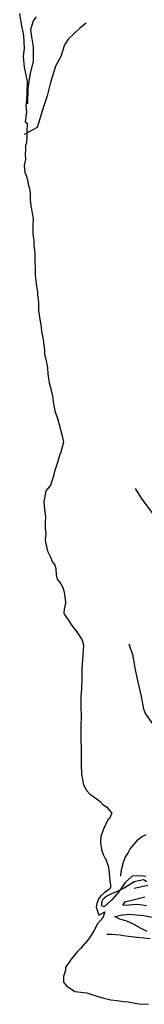
# Model space of a CAD drawing. Units: millimetres. Extents: x 1414 to 7078, y -1019 to 3783.
# Drawn here: x 2788 to 2799, y 628 to 715 of the extents above; entities that cross this region are included whole.
import ezdxf

# ---------------------------------------------------------------- set-up
doc = ezdxf.new("R2010")
doc.units = ezdxf.units.MM
doc.layers.add('$$ www.Tcetveli.org', color=7, linetype='Continuous')

# ---------------------------------------------------------------- blocks, each defined once
blk = doc.blocks.new('AE6717')
at = {"linetype": 'Continuous'}
for points in [[(-385.77, 897.6), (-384.34, 888.21), (-382.29, 878.2), (-381.89, 866.96), (-382.5, 859.81), (-381.68, 850.21), (-379.03, 837.95), (-379.43, 827.32), (-379.84, 821.19), (-380.25, 816.29), (-379.64, 810.77), (-380.86, 802.19), (-379.23, 800.97), (-379.43, 792.79), (-379.43, 788.71), (-379.64, 784.01), (-380.66, 780.94), (-380.66, 777.88), (-380.86, 773.59), (-380.46, 768.89), (-381.89, 763.78), (-381.07, 757.45), (-380.05, 754.79), (-379.23, 752.14), (-378, 746.01), (-376.98, 743.35), (-376.37, 738.86), (-376.37, 732.73), (-375.96, 728.64), (-375.76, 727.62), (-375.55, 727.01), (-373.92, 716.38), (-374.12, 711.27), (-374.12, 703.1), (-373.3, 697.38), (-373.1, 693.09), (-372.28, 686.76), (-372.28, 682.26), (-372.28, 678.59), (-372.08, 673.27), (-372.08, 666.94), (-371.47, 662.24), (-371.06, 659.38), (-370.04, 651.82), (-369.83, 649.37), (-369.22, 643.04), (-369.01, 642.01), (-369.01, 635.88), (-367.99, 628.12), (-366.97, 623.63), (-366.56, 617.7), (-365.34, 611.78), (-363.91, 601.36), (-363.7, 597.47), (-362.68, 593.18), (-361.05, 585.42), (-360.84, 580.11), (-359.62, 572.34), (-358.39, 568.05), (-356.35, 559.06), (-356.14, 555.59), (-354.51, 547.62), (-352.26, 540.68), (-350.83, 535.36), (-348.17, 525.56), (-346.95, 519.84), (-349.4, 511.05), (-350.22, 509.01), (-352.46, 501.25), (-354.71, 494.91), (-356.35, 488.17), (-358.8, 481.22), (-359.41, 480.81), (-362.48, 477.14), (-364.52, 467.33), (-363.5, 458.34), (-362.88, 454.25), (-363.09, 449.55), (-363.29, 447.92), (-363.29, 443.83), (-362.68, 439.75), (-363.29, 433.62), (-361.45, 425.04), (-360.43, 422.59), (-358.39, 418.7), (-356.96, 414.82), (-356.76, 414.41), (-354.71, 411.55), (-353.69, 408.69), (-353.49, 402.97), (-352.46, 399.29), (-349.4, 395), (-347.56, 391.94), (-346.34, 387.85), (-345.72, 383.56), (-345.31, 379.27), (-345.31, 378.05), (-346.54, 372.73), (-346.74, 369.26), (-346.34, 368.65), (-346.13, 368.04), (-342.86, 363.34), (-339.59, 358.43), (-335.3, 352.92), (-330.6, 345.36), (-329.17, 341.07), (-329.79, 332.89), (-330.81, 319.61), (-330.81, 311.65), (-331.01, 302.45), (-331.63, 295.71), (-331.63, 286.72), (-331.42, 278.34), (-331.63, 269.15), (-331.63, 263.02), (-331.63, 257.71), (-331.42, 250.35), (-331.42, 245.86), (-331.42, 241.36), (-331.42, 235.44), (-331.01, 227.47), (-329.38, 218.07), (-326.31, 212.56), (-323.86, 209.9), (-319.16, 206.84), (-314.67, 203.36), (-312.22, 200.71), (-308.95, 198.46), (-304.25, 192.94), (-304.66, 192.33), (-306.29, 188.24), (-307.93, 187.22), (-312.01, 178.44), (-313.85, 172.31), (-314.26, 166.79), (-313.44, 160.87), (-311.81, 156.58), (-309.76, 152.49), (-309.15, 151.47), (-307.11, 145.34), (-306.7, 140.03), (-306.29, 136.55), (-305.68, 131.04), (-305.27, 128.59), (-306.29, 125.73), (-306.5, 125.73), (-310.79, 123.07), (-313.85, 120.21), (-316.1, 117.35), (-317.53, 113.47), (-318.14, 110.4), (-317.12, 107.54), (-315.89, 103.25), (-310.38, 106.11), (-312.22, 100.8), (-317.12, 95.28), (-319.78, 89.56), (-323.04, 84.66), (-324.68, 82.41), (-331.83, 73.83), (-334.49, 71.17), (-340, 64.64), (-344.09, 58.92), (-345.11, 57.08), (-345.31, 54.63), (-346.95, 49.11), (-346.95, 44), (-344.29, 40.73), (-336.94, 35.83), (-326.31, 34.6), (-318.35, 32.15), (-311.4, 30.11), (-305.27, 28.68), (-299.55, 28.07), (-294.03, 27.04), (-289.74, 26.64), (-280.34, 25), (-271.97, 24.59)], [(-371.06, 894.74), (-373.71, 891.07), (-376.16, 883.3), (-375.14, 876.97), (-373.71, 868.18), (-373.92, 855.72), (-376.78, 843.67), (-377.59, 837.54), (-378.41, 831.82), (-378.82, 818.13)], [(-326.93, 889.2), (-332.57, 884.66), (-342.71, 875.36), (-346.1, 869.96), (-349.48, 859.8), (-353.99, 851.37), (-358.5, 836.88), (-361.32, 824.99), (-364.7, 815.48), (-370.34, 797.32), (-381.61, 791.05)], [(-261.96, 261.79), (-262.77, 268.54), (-261.34, 276.51), (-258.48, 284.88), (-255.42, 293.67), (-250.11, 307.36), (-247.04, 320.64), (-243.77, 334.12), (-241.93, 351.9), (-242.75, 362.72), (-243.57, 374.78), (-244.39, 383.36), (-240.5, 391.12), (-231.92, 401.34), (-228.86, 420.34), (-239.48, 431.37), (-252.35, 439.54), (-266.25, 454.66), (-278.1, 470.6), (-283.41, 478.98)], [(-223.55, 219.5), (-227.02, 222.77), (-231.11, 227.47), (-239.69, 232.78), (-245.61, 240.75), (-247.86, 247.7), (-253.17, 253.42), (-261.34, 262.41), (-274.62, 280.8), (-275.85, 284.68), (-278.1, 295.91), (-281.37, 309.81), (-283.61, 320.64), (-285.45, 331.67), (-288.92, 341.88)], [(-296.28, 137.37), (-296.08, 141.46), (-295.46, 144.32), (-294.03, 149.83), (-292.4, 153.92), (-290.15, 157.6), (-288.11, 161.68), (-283.82, 166.38), (-281.37, 169.65), (-278.1, 172.1), (-273.81, 174.15)], [(-274.21, 137.17), (-276.46, 137.37), (-281.16, 137.78), (-286.27, 137.57), (-292.4, 131.85), (-297.51, 124.5), (-300.16, 121.23), (-304.25, 116.74), (-310.99, 110.61), (-311.6, 110.81), (-313.03, 111.22), (-313.24, 114.9), (-311.6, 117.76), (-308.95, 119.8), (-304.25, 122.25), (-298.73, 124.5), (-293.22, 127.36), (-284.63, 132.88), (-276.26, 134.71), (-273.4, 132.88)], [(-308.54, 86.5), (-307.52, 86.29), (-304.45, 86.29), (-300.98, 86.09), (-296.89, 85.68), (-293.83, 85.27), (-289.54, 84.66), (-282.18, 83.84), (-276.05, 83.23), (-270.33, 82.62)], [(-272.99, 88.75), (-278.3, 91.4), (-285.04, 95.28), (-290.97, 97.73), (-297.1, 99.57), (-301.59, 101.82), (-300.77, 102.03), (-296.69, 103.25), (-289.33, 104.07), (-276.05, 102.84), (-267.27, 101)], [(-273.6, 111.42), (-281.16, 112.44), (-285.86, 112.24), (-288.92, 111.83), (-294.03, 111.63), (-294.24, 112.44), (-292.19, 115.1), (-287.9, 116.12), (-275.03, 119.19)], [(-272.38, 129.2), (-281.98, 127.16), (-284.63, 126.54)]]:
    blk.add_lwpolyline(points, dxfattribs=at)

msp = doc.modelspace()

# ---------------------------------------------------------------- block references
at = {"layer": '$$ www.Tcetveli.org', "xscale": 0.1, "yscale": 0.1, "zscale": 0.1}
msp.add_blockref('AE6717', (2826.548, 625.509), dxfattribs=at)

doc.saveas('drawing.dxf')
